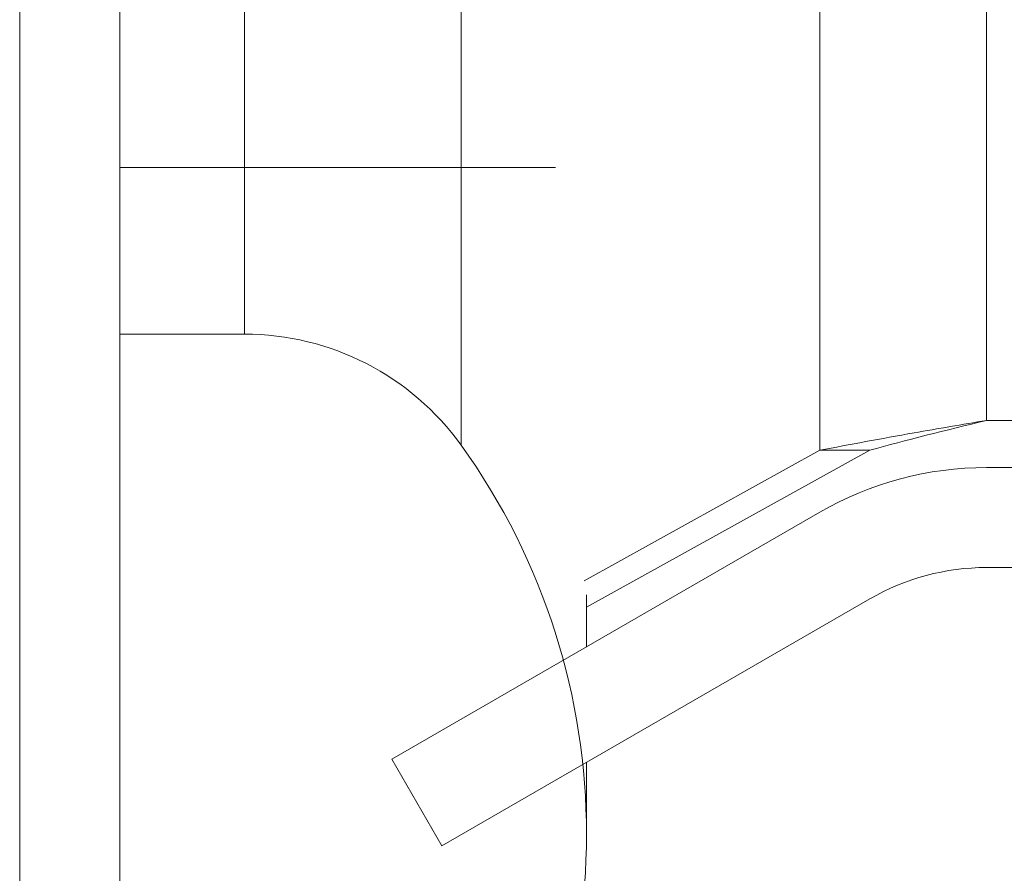
# Model space of a CAD drawing. Units: millimetres. Extents: x -1116 to 1531, y -1515 to 2309.
# Drawn here: x -680 to -665, y 15 to 28 of the extents above; entities that cross this region are included whole.
import ezdxf

# ---------------------------------------------------------------- set-up
doc = ezdxf.new("R2010")
doc.units = ezdxf.units.MM

msp = doc.modelspace()

# ---------------------------------------------------------------- linework, layer by layer
at = {"color": 7, "linetype": 'Continuous', "lineweight": 15}
for p, q in [((-679.941, 496.4), (-679.941, 2.6)), ((-678.441, 496.4), (-678.441, 2.6)), ((-678.441, 26), (-676.568, 26)), ((-676.568, 26), (-676.568, 23.5)), ((-673.319, 26), (-676.568, 26)), ((-673.319, 21.833), (-673.319, 26)), ((-678.441, 8.5), (-678.441, 23.5)), ((-676.568, 23.5), (-678.441, 23.5)), ((-656.477, 22.207), (-665.439, 22.207)), ((-671.477, 19.801), (-667.939, 21.758)), ((-671.441, 19.406), (-667.189, 21.758)), ((-667.939, 21.758), (-667.189, 21.758)), ((-656.477, 21.5), (-665.439, 21.5)), ((-674.358, 17.124), (-667.939, 20.83)), ((-656.477, 20), (-665.439, 20)), ((-673.608, 15.825), (-667.189, 19.531)), ((-671.441, 18.808), (-671.441, 19.592)), ((-674.358, 17.124), (-673.608, 15.825)), ((-671.441, 16), (-671.441, 17.076))]:
    msp.add_line(p, q, dxfattribs=at)
at = {"color": 8, "linetype": 'Continuous', "lineweight": 15}
for p, q in [((-665.439, 22.207), (-665.439, 89.688)), ((-673.319, 26), (-673.319, 34.073)), ((-676.568, 26), (-676.568, 33.711)), ((-667.939, 33.519), (-667.939, 21.758)), ((-671.905, 26), (-673.319, 26))]:
    msp.add_line(p, q, dxfattribs=at)
at = {"color": 7, "linetype": 'Continuous', "lineweight": 15}
for centre, radius, start, end in [((-676.568, 19.5), 4, 35.6853, 90), ((-681.441, 16), 10, 324.3147, 35.6853), ((-665.439, 16.5), 5, 90, 120), ((-665.439, 16.5), 3.5, 90, 120)]:
    msp.add_arc(centre, radius, start, end, dxfattribs=at)
msp.add_open_spline([(-667.939, 21.758), (-667.714, 21.801), (-667.263, 21.888), (-666.423, 22.038), (-665.804, 22.144), (-665.439, 22.207)], degree=3, knots=[0, 0, 0, 0, 0.290714, 0.581422, 1, 1, 1, 1], dxfattribs=at)
msp.add_open_spline([(-667.189, 21.758), (-666.659, 21.908), (-666.051, 22.057), (-665.439, 22.207)], degree=3, dxfattribs=at)

doc.saveas('drawing.dxf')
